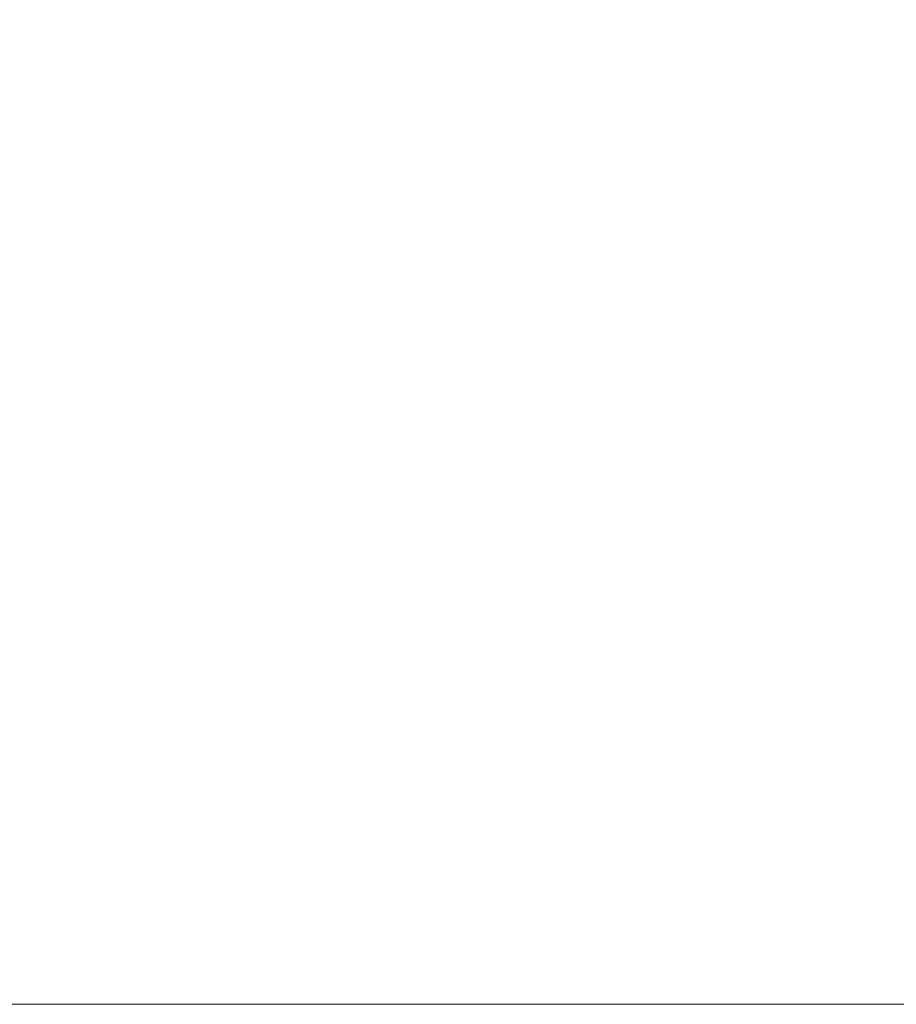
# Model space of a CAD drawing. Units: millimetres. Extents: x 917 to 1330, y 5 to 285.
# Drawn here: x 1108 to 1120, y 98 to 111 of the extents above; entities that cross this region are included whole.
import ezdxf

# ---------------------------------------------------------------- set-up
doc = ezdxf.new("R2010")
doc.units = ezdxf.units.MM
doc.header["$PDSIZE"] = -1
doc.layers.add('DIMENSIONS', color=7, linetype='Continuous')
doc.styles.get("Standard").update_dxf_attribs({"font": 'arial.ttf'})
doc.dimstyles.new('ISO-25 - ab', dxfattribs={"dimtxt": 3, "dimasz": 2.5, "dimexe": 1.25, "dimexo": 0.625, "dimtad": 1, "dimdec": 0, "dimlfac": 20, "dimrnd": 5, "dimzin": 1, "dimtxsty": 'Standard', "dimcen": 2.5, "dimadec": 0, "dimazin": 0, "dimtfac": 1, "dimtdec": 0, "dimtmove": 0, "dimatfit": 3, "dimfxl": 1, "dimlwd": 15, "dimlwe": 15, "dimarcsym": 0})

# ---------------------------------------------------------------- blocks, each defined once
blk = doc.blocks.new('*D32')
at = {"layer": 'Defpoints', "color": 0, "lineweight": 15, "transparency": 16777216}
for p in [(1115.831, 135.001), (1133.462, 135.001), (1106.768, 97.852)]:
    blk.add_point(p, dxfattribs=at)
at = {"layer": 'DIMENSIONS', "color": 0, "lineweight": 15, "transparency": 16777216}
for p, q in [((1116.456, 135.001), (1134.712, 135.001)), ((1133.462, 100.352), (1133.462, 132.501)), ((1107.393, 97.852), (1134.712, 97.852))]:
    blk.add_line(p, q, dxfattribs=at)
for points in [[(1133.045, 132.501), (1133.878, 132.501), (1133.462, 135.001)], [(1133.045, 100.352), (1133.878, 100.352), (1133.462, 97.852)]]:
    blk.add_solid(points, dxfattribs=at)
at = {"layer": 'DIMENSIONS', "color": 0, "lineweight": 15, "transparency": 16777216, "insert": (1130.914, 116.427), "char_height": 3, "attachment_point": 5, "rotation": 90}
blk.add_mtext('745 [29,3"]', dxfattribs=at)
blk = doc.blocks.new('*D34')
at = {"layer": 'Defpoints', "color": 0, "lineweight": 15, "transparency": 16777216}
for p in [(1115.741, 176.641), (1146.434, 176.641), (1106.865, 97.852)]:
    blk.add_point(p, dxfattribs=at)
at = {"layer": 'DIMENSIONS', "color": 0, "lineweight": 15, "transparency": 16777216}
for p, q in [((1116.366, 176.641), (1147.684, 176.641)), ((1146.434, 100.352), (1146.434, 174.141)), ((1107.49, 97.852), (1147.684, 97.852))]:
    blk.add_line(p, q, dxfattribs=at)
for points in [[(1146.017, 174.141), (1146.85, 174.141), (1146.434, 176.641)], [(1146.017, 100.352), (1146.85, 100.352), (1146.434, 97.852)]]:
    blk.add_solid(points, dxfattribs=at)
at = {"layer": 'DIMENSIONS', "color": 0, "lineweight": 15, "transparency": 16777216, "insert": (1143.886, 137.247), "char_height": 3, "attachment_point": 5, "rotation": 90}
blk.add_mtext('1575 [62,0"]', dxfattribs=at)

msp = doc.modelspace()

# ---------------------------------------------------------------- dimensions: what is measured, and where the dimension line sits
at = {"layer": 'DIMENSIONS', "lineweight": 15}
for base, p1, p2, picture, middle in [((1146.434, 176.641), (1106.865, 97.852), (1115.741, 176.641), '*D34', (1143.886, 137.247)), ((1133.462, 135.001), (1106.768, 97.852), (1115.831, 135.001), '*D32', (1130.914, 116.427))]:
    dim = msp.add_linear_dim(base=base, p1=p1, p2=p2, angle=90, dimstyle='ISO-25 - ab', dxfattribs=at)
    dim.commit()
    dim.dimension.update_dxf_attribs({"geometry": picture, "text_midpoint": middle})

doc.saveas('drawing.dxf')
